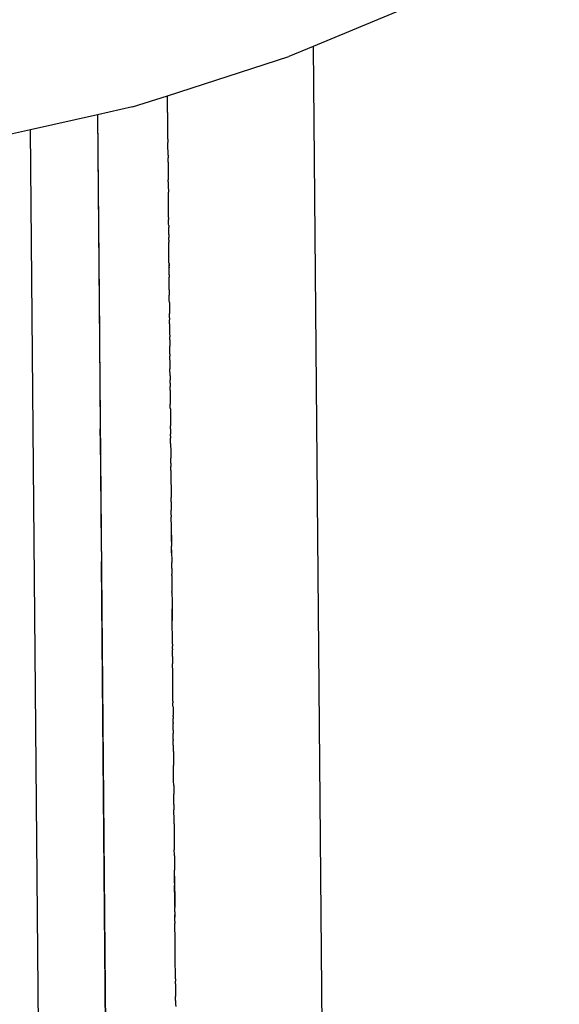
# Model space of a CAD drawing. Units: millimetres. Extents: x -5268 to 4233, y -9236 to 4614.
# Drawn here: x -183 to -166, y -1417 to -1385 of the extents above; entities that cross this region are included whole.
import ezdxf

# ---------------------------------------------------------------- set-up
doc = ezdxf.new("R2010")
doc.units = ezdxf.units.MM
doc.styles.add('arial', font='arial.ttf')
doc.dimstyles.new('IS_1-50(mm)', dxfattribs={"dimtxt": 100, "dimasz": 100, "dimexe": 10, "dimexo": 50, "dimgap": 10, "dimtad": 1, "dimdec": 0, "dimrnd": 0.5, "dimzin": 0, "dimtxsty": 'arial', "dimcen": 50, "dimclrd": 256, "dimclre": 256, "dimclrt": 256, "dimadec": 1, "dimazin": 0, "dimtfac": 1, "dimtdec": 0, "dimtmove": 0, "dimatfit": 3, "dimfxl": 0, "dimtolj": 1, "dimtzin": 0, "dimlwd": -1, "dimlwe": -1, "dimarcsym": 0})

# ---------------------------------------------------------------- blocks, each defined once
blk = doc.blocks.new('*D6')
at = {"transparency": 16777216}
for p, q in [((-183.254, 2497.721), (2276.959, 2497.721)), ((2266.959, -5743.532), (2266.959, 2397.721)), ((-84.759, -5843.532), (2276.959, -5843.532))]:
    blk.add_line(p, q, dxfattribs=at)
for points in [[(2250.293, 2397.721), (2283.626, 2397.721), (2266.959, 2497.721)], [(2250.293, -5743.532), (2283.626, -5743.532), (2266.959, -5843.532)]]:
    blk.add_solid(points, dxfattribs=at)
at = {"layer": 'Defpoints', "color": 0, "transparency": 16777216}
for p in [(-233.254, 2497.721), (2266.959, 2497.721), (-134.759, -5843.532)]:
    blk.add_point(p, dxfattribs=at)
at = {"transparency": 16777216, "insert": (2205.868, -1672.905), "char_height": 100, "attachment_point": 5, "rotation": 90, "style": 'arial'}
blk.add_mtext('\\A1;8342', dxfattribs=at)

msp = doc.modelspace()

# ---------------------------------------------------------------- linework, layer by layer
for p, q in [((-169.472, -1383.828), (-173.711, -1385.598)), ((-173.711, -1385.598), (-174.5, -1385.927)), ((-173.711, -1385.598), (-167.847, -2039.686)), ((-178.451, -1387.204), (-174.5, -1385.927)), ((-179.592, -1387.564), (-178.451, -1387.204)), ((-178.449, -1387.433), (-178.451, -1387.204)), ((-178.448, -1387.61), (-178.449, -1387.433)), ((-180.733, -1387.821), (-182.913, -1388.312)), ((-179.592, -1387.564), (-180.733, -1387.821)), ((-180.733, -1387.821), (-180.669, -1394.957)), ((-180.733, -1387.821), (-180.218, -1445.26)), ((-178.447, -1387.681), (-178.448, -1387.61)), ((-178.447, -1387.735), (-178.447, -1387.681)), ((-178.446, -1387.768), (-178.447, -1387.735)), ((-178.446, -1387.799), (-178.446, -1387.768)), ((-178.445, -1387.858), (-178.446, -1387.799)), ((-178.445, -1387.887), (-178.445, -1387.858)), ((-178.444, -1387.994), (-178.445, -1387.887)), ((-178.443, -1388.137), (-178.444, -1387.994)), ((-178.442, -1388.188), (-178.443, -1388.137)), ((-182.913, -1388.312), (-184.629, -1388.698)), ((-177.098, -2036.963), (-182.913, -1388.312)), ((-178.442, -1388.214), (-178.442, -1388.188)), ((-178.441, -1388.276), (-178.442, -1388.214)), ((-178.441, -1388.324), (-178.441, -1388.276)), ((-178.44, -1388.422), (-178.441, -1388.324)), ((-178.439, -1388.51), (-178.44, -1388.422)), ((-178.439, -1388.582), (-178.439, -1388.51)), ((-178.438, -1388.611), (-178.439, -1388.582)), ((-178.438, -1388.611), (-178.438, -1388.671)), ((-178.438, -1388.671), (-178.437, -1388.72)), ((-178.437, -1388.746), (-178.437, -1388.72)), ((-178.437, -1388.796), (-178.437, -1388.746)), ((-178.436, -1388.878), (-178.437, -1388.796)), ((-178.436, -1388.922), (-178.436, -1388.878)), ((-178.435, -1388.996), (-178.436, -1388.922)), ((-178.434, -1389.032), (-178.435, -1388.996)), ((-178.434, -1389.088), (-178.434, -1389.032)), ((-178.434, -1389.139), (-178.434, -1389.088)), ((-178.434, -1389.139), (-178.433, -1389.226)), ((-178.433, -1389.261), (-178.433, -1389.226)), ((-178.432, -1389.304), (-178.433, -1389.261)), ((-178.432, -1389.331), (-178.432, -1389.304)), ((-178.432, -1389.362), (-178.432, -1389.331)), ((-178.432, -1389.362), (-178.427, -1389.893)), ((-178.427, -1389.893), (-178.427, -1389.935)), ((-178.426, -1390.007), (-178.427, -1389.935)), ((-178.426, -1390.007), (-178.425, -1390.133)), ((-178.425, -1390.133), (-178.423, -1390.339)), ((-178.422, -1390.391), (-178.423, -1390.339)), ((-178.422, -1390.422), (-178.422, -1390.391)), ((-178.422, -1390.488), (-178.422, -1390.422)), ((-178.421, -1390.528), (-178.422, -1390.488)), ((-178.42, -1390.559), (-178.421, -1390.528)), ((-178.421, -1390.596), (-178.42, -1390.559)), ((-178.421, -1390.623), (-178.421, -1390.596)), ((-178.42, -1390.649), (-178.421, -1390.623)), ((-178.42, -1390.716), (-178.42, -1390.649)), ((-178.419, -1390.761), (-178.42, -1390.716)), ((-178.419, -1390.793), (-178.419, -1390.761)), ((-178.418, -1390.859), (-178.419, -1390.793)), ((-178.418, -1390.888), (-178.418, -1390.859)), ((-178.417, -1390.928), (-178.418, -1390.888)), ((-178.417, -1390.986), (-178.417, -1390.928)), ((-178.417, -1391.034), (-178.417, -1390.986)), ((-178.416, -1391.1), (-178.417, -1391.034)), ((-178.415, -1391.168), (-178.416, -1391.1)), ((-178.415, -1391.168), (-178.415, -1391.227)), ((-178.415, -1391.276), (-178.415, -1391.227)), ((-178.414, -1391.331), (-178.415, -1391.276)), ((-178.414, -1391.38), (-178.414, -1391.331)), ((-178.413, -1391.424), (-178.414, -1391.38)), ((-178.413, -1391.424), (-178.413, -1391.475)), ((-178.413, -1391.51), (-178.413, -1391.475)), ((-178.412, -1391.56), (-178.413, -1391.51)), ((-178.412, -1391.59), (-178.412, -1391.56)), ((-178.411, -1391.656), (-178.412, -1391.59)), ((-178.411, -1391.723), (-178.411, -1391.656)), ((-178.411, -1391.723), (-178.41, -1391.818)), ((-178.409, -1391.904), (-178.41, -1391.818)), ((-178.409, -1391.904), (-178.408, -1391.964)), ((-178.408, -1392.023), (-178.408, -1391.964)), ((-178.408, -1392.051), (-178.408, -1392.023)), ((-178.407, -1392.095), (-178.408, -1392.051)), ((-178.407, -1392.128), (-178.407, -1392.095)), ((-178.407, -1392.189), (-178.407, -1392.128)), ((-178.406, -1392.243), (-178.407, -1392.189)), ((-178.405, -1392.296), (-178.406, -1392.243)), ((-178.406, -1392.328), (-178.405, -1392.296)), ((-178.404, -1392.39), (-178.406, -1392.328)), ((-178.404, -1392.435), (-178.404, -1392.39)), ((-178.404, -1392.488), (-178.404, -1392.435)), ((-178.403, -1392.526), (-178.404, -1392.488)), ((-178.403, -1392.561), (-178.403, -1392.526)), ((-178.403, -1392.627), (-178.403, -1392.561)), ((-178.402, -1392.666), (-178.403, -1392.627)), ((-178.402, -1392.666), (-178.402, -1392.692)), ((-178.402, -1392.666), (-178.401, -1392.739)), ((-178.401, -1392.739), (-178.402, -1392.692)), ((-178.401, -1392.777), (-178.401, -1392.739)), ((-178.401, -1392.777), (-178.4, -1392.807)), ((-178.4, -1392.807), (-178.401, -1392.777)), ((-178.4, -1392.897), (-178.4, -1392.807)), ((-178.399, -1392.942), (-178.4, -1392.897)), ((-178.399, -1392.98), (-178.399, -1392.942)), ((-178.399, -1393.032), (-178.399, -1392.98)), ((-178.399, -1393.032), (-178.398, -1393.103)), ((-178.398, -1393.143), (-178.398, -1393.103)), ((-178.397, -1393.223), (-178.398, -1393.143)), ((-178.397, -1393.254), (-178.397, -1393.223)), ((-178.397, -1393.285), (-178.397, -1393.254)), ((-178.396, -1393.342), (-178.397, -1393.285)), ((-178.396, -1393.406), (-178.396, -1393.342)), ((-178.394, -1393.518), (-178.396, -1393.406)), ((-178.394, -1393.518), (-178.394, -1393.556)), ((-178.394, -1393.556), (-178.394, -1393.607)), ((-178.394, -1393.607), (-178.393, -1393.649)), ((-178.393, -1393.649), (-178.393, -1393.695)), ((-178.392, -1393.758), (-178.393, -1393.695)), ((-178.392, -1393.834), (-178.392, -1393.758)), ((-178.392, -1393.861), (-178.392, -1393.834)), ((-178.391, -1393.93), (-178.392, -1393.861)), ((-178.391, -1393.93), (-178.391, -1393.98)), ((-178.391, -1393.98), (-178.39, -1394.013)), ((-178.39, -1394.013), (-178.39, -1394.05)), ((-178.39, -1394.013), (-178.389, -1394.122)), ((-178.39, -1394.05), (-178.389, -1394.122)), ((-178.389, -1394.122), (-178.389, -1394.19)), ((-178.389, -1394.19), (-178.388, -1394.216)), ((-178.389, -1394.19), (-178.387, -1394.246)), ((-178.388, -1394.216), (-178.387, -1394.246)), ((-178.387, -1394.246), (-178.387, -1394.286)), ((-178.386, -1394.435), (-178.387, -1394.286)), ((-178.386, -1394.435), (-178.386, -1394.502)), ((-178.385, -1394.539), (-178.386, -1394.502)), ((-178.385, -1394.594), (-178.385, -1394.539)), ((-178.384, -1394.628), (-178.385, -1394.594)), ((-178.384, -1394.628), (-178.383, -1394.774)), ((-178.383, -1394.774), (-178.382, -1394.828)), ((-178.382, -1394.828), (-178.382, -1394.914)), ((-180.669, -1394.957), (-180.667, -1395.189)), ((-180.667, -1395.189), (-180.641, -1398.043)), ((-178.382, -1394.914), (-178.382, -1394.961)), ((-178.382, -1394.961), (-178.381, -1395.019)), ((-178.381, -1395.019), (-178.381, -1395.054)), ((-178.38, -1395.121), (-178.381, -1395.054)), ((-178.38, -1395.152), (-178.38, -1395.121)), ((-178.38, -1395.152), (-178.379, -1395.195)), ((-178.379, -1395.195), (-178.379, -1395.267)), ((-178.379, -1395.195), (-178.379, -1395.23)), ((-178.379, -1395.23), (-178.379, -1395.267)), ((-178.379, -1395.267), (-178.378, -1395.329)), ((-178.378, -1395.329), (-178.377, -1395.357)), ((-178.377, -1395.406), (-178.377, -1395.357)), ((-178.377, -1395.447), (-178.377, -1395.406)), ((-178.377, -1395.475), (-178.377, -1395.447)), ((-178.377, -1395.54), (-178.377, -1395.475)), ((-178.376, -1395.615), (-178.377, -1395.54)), ((-178.376, -1395.615), (-178.375, -1395.678)), ((-178.374, -1395.805), (-178.375, -1395.678)), ((-178.374, -1395.805), (-178.374, -1395.844)), ((-178.374, -1395.844), (-178.373, -1395.903)), ((-178.373, -1395.903), (-178.373, -1395.935)), ((-178.373, -1395.935), (-178.372, -1395.986)), ((-178.372, -1395.986), (-178.372, -1396.037)), ((-178.372, -1396.037), (-178.372, -1396.089)), ((-178.371, -1396.115), (-178.372, -1396.089)), ((-178.371, -1396.177), (-178.371, -1396.115)), ((-178.37, -1396.233), (-178.371, -1396.177)), ((-178.37, -1396.27), (-178.37, -1396.233)), ((-178.369, -1396.322), (-178.37, -1396.27)), ((-178.369, -1396.322), (-178.368, -1396.449)), ((-178.367, -1396.53), (-178.368, -1396.449)), ((-178.368, -1396.561), (-178.367, -1396.53)), ((-178.368, -1396.561), (-178.366, -1396.668)), ((-178.365, -1396.786), (-178.366, -1396.668)), ((-178.365, -1396.786), (-178.365, -1396.816)), ((-178.365, -1396.816), (-178.364, -1396.867)), ((-178.364, -1396.867), (-178.364, -1396.933)), ((-178.364, -1396.933), (-178.363, -1396.962)), ((-178.363, -1396.962), (-178.363, -1397.066)), ((-178.363, -1397.066), (-178.362, -1397.111)), ((-178.362, -1397.111), (-178.362, -1397.146)), ((-178.362, -1397.146), (-178.361, -1397.173)), ((-178.361, -1397.173), (-178.361, -1397.202)), ((-178.361, -1397.202), (-178.361, -1397.24)), ((-178.36, -1397.369), (-178.361, -1397.24)), ((-178.36, -1397.369), (-178.359, -1397.405)), ((-178.359, -1397.405), (-178.359, -1397.441)), ((-178.359, -1397.441), (-178.358, -1397.51)), ((-178.358, -1397.51), (-178.357, -1397.618)), ((-178.357, -1397.618), (-178.357, -1397.687)), ((-178.357, -1397.687), (-178.355, -1397.858)), ((-180.641, -1398.106), (-180.641, -1398.043)), ((-180.639, -1398.267), (-180.641, -1398.106)), ((-178.355, -1397.858), (-178.355, -1397.89)), ((-178.355, -1397.89), (-178.355, -1397.944)), ((-178.354, -1398.003), (-178.355, -1397.944)), ((-178.354, -1398.05), (-178.354, -1398.003)), ((-178.354, -1398.05), (-178.353, -1398.101)), ((-178.353, -1398.101), (-178.353, -1398.164)), ((-180.639, -1398.267), (-180.639, -1398.312)), ((-180.639, -1398.312), (-180.607, -1401.87)), ((-178.353, -1398.164), (-178.352, -1398.216)), ((-178.352, -1398.284), (-178.352, -1398.216)), ((-178.352, -1398.284), (-178.351, -1398.35)), ((-178.349, -1398.526), (-178.351, -1398.35)), ((-178.349, -1398.526), (-178.349, -1398.559)), ((-178.349, -1398.559), (-178.349, -1398.6)), ((-178.349, -1398.6), (-178.349, -1398.626)), ((-178.349, -1398.626), (-178.348, -1398.702)), ((-178.348, -1398.702), (-178.347, -1398.762)), ((-178.347, -1398.762), (-178.347, -1398.788)), ((-178.347, -1398.788), (-178.347, -1398.831)), ((-178.347, -1398.831), (-178.346, -1398.923)), ((-178.346, -1398.923), (-178.346, -1398.97)), ((-178.346, -1398.97), (-178.345, -1399.004)), ((-178.345, -1399.053), (-178.345, -1399.004)), ((-178.344, -1399.093), (-178.345, -1399.053)), ((-178.344, -1399.166), (-178.344, -1399.093)), ((-178.344, -1399.166), (-178.343, -1399.275)), ((-178.342, -1399.312), (-178.343, -1399.275)), ((-178.342, -1399.361), (-178.342, -1399.312)), ((-178.342, -1399.407), (-178.342, -1399.361)), ((-178.342, -1399.407), (-178.341, -1399.434)), ((-178.342, -1399.407), (-178.341, -1399.509)), ((-178.341, -1399.434), (-178.341, -1399.509)), ((-178.341, -1399.509), (-178.341, -1399.553)), ((-178.341, -1399.553), (-178.339, -1399.653)), ((-178.339, -1399.653), (-178.339, -1399.682)), ((-178.339, -1399.682), (-178.339, -1399.708)), ((-178.339, -1399.708), (-178.339, -1399.745)), ((-178.339, -1399.745), (-178.338, -1399.798)), ((-178.338, -1399.798), (-178.338, -1399.834)), ((-178.338, -1399.834), (-178.337, -1399.896)), ((-178.337, -1399.896), (-178.337, -1399.923)), ((-178.337, -1399.923), (-178.336, -1399.998)), ((-178.336, -1399.998), (-178.336, -1400.029)), ((-178.336, -1400.029), (-178.336, -1400.11)), ((-178.336, -1400.11), (-178.335, -1400.169)), ((-178.335, -1400.169), (-178.334, -1400.224)), ((-178.334, -1400.224), (-178.334, -1400.255)), ((-178.334, -1400.255), (-178.334, -1400.287)), ((-178.333, -1400.422), (-178.334, -1400.287)), ((-178.333, -1400.422), (-178.332, -1400.475)), ((-178.332, -1400.475), (-178.331, -1400.621)), ((-178.331, -1400.621), (-178.33, -1400.671)), ((-178.33, -1400.671), (-178.33, -1400.699)), ((-178.329, -1400.828), (-178.33, -1400.699)), ((-178.328, -1400.859), (-178.329, -1400.828)), ((-178.328, -1400.859), (-178.328, -1400.926)), ((-178.327, -1401.043), (-178.328, -1400.926)), ((-178.326, -1401.114), (-178.327, -1401.043)), ((-178.325, -1401.236), (-178.326, -1401.114)), ((-178.325, -1401.293), (-178.325, -1401.236)), ((-178.324, -1401.356), (-178.325, -1401.293)), ((-178.324, -1401.419), (-178.324, -1401.356)), ((-178.323, -1401.478), (-178.324, -1401.419)), ((-178.323, -1401.504), (-178.323, -1401.478)), ((-178.323, -1401.504), (-178.322, -1401.636)), ((-178.323, -1401.549), (-178.323, -1401.504)), ((-178.321, -1401.712), (-178.323, -1401.549)), ((-178.322, -1401.636), (-178.321, -1401.673)), ((-180.607, -1401.87), (-180.607, -1401.904)), ((-180.607, -1401.904), (-180.604, -1402.171)), ((-178.321, -1401.673), (-178.321, -1401.712)), ((-178.321, -1401.712), (-178.32, -1401.87)), ((-178.319, -1401.924), (-178.32, -1401.87)), ((-178.319, -1401.956), (-178.319, -1401.924)), ((-178.318, -1401.983), (-178.319, -1401.956)), ((-180.604, -1402.171), (-180.604, -1402.214)), ((-180.604, -1402.214), (-180.603, -1402.297)), ((-178.318, -1402.052), (-178.318, -1401.983)), ((-178.318, -1401.983), (-178.318, -1402.023)), ((-178.318, -1402.023), (-178.318, -1402.052)), ((-178.317, -1402.081), (-178.318, -1402.023)), ((-178.318, -1402.052), (-178.317, -1402.081)), ((-178.317, -1402.081), (-178.317, -1402.122)), ((-178.317, -1402.122), (-178.317, -1402.17)), ((-178.317, -1402.17), (-178.316, -1402.237)), ((-178.316, -1402.237), (-178.316, -1402.29)), ((-180.603, -1402.297), (-180.603, -1402.326)), ((-180.603, -1402.326), (-180.603, -1402.366)), ((-180.602, -1402.394), (-180.603, -1402.366)), ((-180.602, -1402.42), (-180.602, -1402.394)), ((-180.396, -1425.35), (-180.602, -1402.42)), ((-178.316, -1402.29), (-178.316, -1402.325)), ((-178.316, -1402.325), (-178.315, -1402.357)), ((-178.315, -1402.357), (-178.315, -1402.403)), ((-178.314, -1402.514), (-178.315, -1402.403)), ((-178.313, -1402.539), (-178.314, -1402.514)), ((-178.314, -1402.581), (-178.313, -1402.539)), ((-178.314, -1402.581), (-178.312, -1402.776)), ((-178.311, -1402.824), (-178.312, -1402.776)), ((-178.311, -1402.824), (-178.311, -1402.854)), ((-178.311, -1402.854), (-178.31, -1402.918)), ((-178.31, -1402.918), (-178.31, -1402.981)), ((-178.31, -1402.981), (-178.309, -1403.009)), ((-178.309, -1403.009), (-178.309, -1403.041)), ((-178.309, -1403.041), (-178.309, -1403.107)), ((-178.309, -1403.107), (-178.308, -1403.154)), ((-178.308, -1403.154), (-178.308, -1403.186)), ((-178.308, -1403.186), (-178.307, -1403.24)), ((-178.307, -1403.24), (-178.307, -1403.266)), ((-178.307, -1403.266), (-178.307, -1403.311)), ((-178.307, -1403.266), (-178.306, -1403.339)), ((-178.307, -1403.311), (-178.306, -1403.339)), ((-178.306, -1403.376), (-178.306, -1403.339)), ((-178.306, -1403.376), (-178.306, -1403.451)), ((-178.306, -1403.451), (-178.304, -1403.577)), ((-178.304, -1403.577), (-178.304, -1403.626)), ((-178.304, -1403.626), (-178.303, -1403.729)), ((-178.304, -1403.626), (-178.298, -1404.288)), ((-178.303, -1403.729), (-178.303, -1403.768)), ((-178.303, -1403.768), (-178.302, -1403.807)), ((-178.302, -1403.807), (-178.302, -1403.861)), ((-178.302, -1403.861), (-178.301, -1403.902)), ((-178.301, -1403.955), (-178.301, -1403.902)), ((-178.301, -1403.986), (-178.301, -1403.955)), ((-178.3, -1404.042), (-178.301, -1403.986)), ((-178.3, -1404.116), (-178.3, -1404.042)), ((-178.299, -1404.183), (-178.3, -1404.116)), ((-178.298, -1404.301), (-178.299, -1404.183)), ((-178.297, -1404.349), (-178.298, -1404.301)), ((-178.297, -1404.41), (-178.297, -1404.349)), ((-178.297, -1404.442), (-178.297, -1404.41)), ((-178.296, -1404.484), (-178.297, -1404.442)), ((-178.296, -1404.52), (-178.296, -1404.484)), ((-178.295, -1404.581), (-178.296, -1404.52)), ((-178.294, -1404.671), (-178.295, -1404.581)), ((-178.294, -1404.709), (-178.294, -1404.671)), ((-178.294, -1404.749), (-178.294, -1404.709)), ((-178.293, -1404.793), (-178.294, -1404.749)), ((-178.293, -1404.828), (-178.293, -1404.793)), ((-178.292, -1404.874), (-178.293, -1404.828)), ((-178.292, -1404.939), (-178.292, -1404.874)), ((-178.292, -1404.965), (-178.292, -1404.939)), ((-178.291, -1405.024), (-178.292, -1404.965)), ((-178.291, -1405.063), (-178.291, -1405.024)), ((-178.291, -1405.063), (-178.291, -1405.124)), ((-178.29, -1405.165), (-178.291, -1405.124)), ((-178.29, -1405.214), (-178.29, -1405.165)), ((-178.29, -1405.214), (-178.289, -1405.243)), ((-178.288, -1405.457), (-178.289, -1405.243)), ((-178.288, -1405.457), (-178.285, -1405.694)), ((-178.285, -1405.745), (-178.285, -1405.694)), ((-178.283, -1405.924), (-178.285, -1405.745)), ((-178.283, -1405.95), (-178.283, -1405.924)), ((-178.282, -1406.03), (-178.283, -1405.95)), ((-178.282, -1406.106), (-178.282, -1406.03)), ((-178.281, -1406.131), (-178.282, -1406.106)), ((-178.281, -1406.179), (-178.281, -1406.131)), ((-178.28, -1406.235), (-178.281, -1406.179)), ((-178.28, -1406.289), (-178.28, -1406.235)), ((-178.28, -1406.346), (-178.28, -1406.289)), ((-178.279, -1406.451), (-178.28, -1406.346)), ((-178.278, -1406.493), (-178.279, -1406.451)), ((-178.277, -1406.598), (-178.278, -1406.493)), ((-178.276, -1406.64), (-178.277, -1406.598)), ((-178.276, -1406.71), (-178.276, -1406.64)), ((-178.276, -1406.683), (-178.276, -1406.64)), ((-178.276, -1406.71), (-178.276, -1406.683)), ((-178.276, -1406.776), (-178.276, -1406.71)), ((-178.275, -1406.827), (-178.276, -1406.776)), ((-178.275, -1406.857), (-178.275, -1406.827)), ((-178.275, -1406.909), (-178.275, -1406.857)), ((-178.275, -1406.909), (-178.274, -1406.967)), ((-178.273, -1407.078), (-178.274, -1406.967)), ((-178.273, -1407.078), (-178.272, -1407.117)), ((-178.272, -1407.117), (-178.272, -1407.154)), ((-178.272, -1407.154), (-178.272, -1407.194)), ((-178.272, -1407.194), (-178.271, -1407.246)), ((-178.271, -1407.246), (-178.271, -1407.321)), ((-178.271, -1407.321), (-178.271, -1407.369)), ((-178.27, -1407.413), (-178.271, -1407.369)), ((-178.27, -1407.413), (-178.269, -1407.48)), ((-178.269, -1407.525), (-178.269, -1407.48)), ((-178.269, -1407.564), (-178.269, -1407.525)), ((-178.269, -1407.61), (-178.269, -1407.564)), ((-178.269, -1407.61), (-178.268, -1407.641)), ((-178.268, -1407.693), (-178.268, -1407.641)), ((-178.267, -1407.764), (-178.268, -1407.693)), ((-178.266, -1407.818), (-178.267, -1407.764)), ((-178.266, -1407.856), (-178.266, -1407.818)), ((-178.266, -1407.856), (-178.265, -1407.97)), ((-178.265, -1407.998), (-178.265, -1407.97)), ((-178.265, -1408.034), (-178.265, -1407.998)), ((-178.264, -1408.063), (-178.265, -1408.034)), ((-178.264, -1408.116), (-178.264, -1408.063)), ((-178.263, -1408.162), (-178.264, -1408.116)), ((-178.263, -1408.162), (-178.263, -1408.199)), ((-178.262, -1408.337), (-178.263, -1408.199)), ((-178.261, -1408.371), (-178.262, -1408.337)), ((-178.261, -1408.413), (-178.261, -1408.371)), ((-178.261, -1408.47), (-178.261, -1408.413)), ((-178.26, -1408.513), (-178.261, -1408.47)), ((-178.259, -1408.552), (-178.26, -1408.513)), ((-178.259, -1408.552), (-178.259, -1408.598)), ((-178.259, -1408.598), (-178.259, -1408.635)), ((-178.259, -1408.635), (-178.258, -1408.71)), ((-178.258, -1408.71), (-178.258, -1408.745)), ((-178.258, -1408.745), (-178.257, -1408.779)), ((-178.257, -1408.779), (-178.257, -1408.853)), ((-178.257, -1408.853), (-178.257, -1408.905)), ((-178.257, -1408.905), (-178.256, -1408.932)), ((-178.256, -1408.932), (-178.256, -1408.985)), ((-178.256, -1408.985), (-178.256, -1409.01)), ((-178.254, -1409.144), (-178.256, -1409.01)), ((-178.254, -1409.196), (-178.254, -1409.144)), ((-178.254, -1409.238), (-178.254, -1409.196)), ((-178.253, -1409.285), (-178.254, -1409.238)), ((-178.252, -1409.329), (-178.253, -1409.285)), ((-178.253, -1409.37), (-178.252, -1409.329)), ((-178.252, -1409.399), (-178.253, -1409.37)), ((-178.252, -1409.449), (-178.252, -1409.399)), ((-178.251, -1409.519), (-178.252, -1409.449)), ((-178.251, -1409.567), (-178.251, -1409.519)), ((-178.25, -1409.601), (-178.251, -1409.567)), ((-178.25, -1409.66), (-178.25, -1409.601)), ((-178.25, -1409.66), (-178.249, -1409.712)), ((-178.249, -1409.712), (-178.248, -1409.77)), ((-178.248, -1409.77), (-178.248, -1409.839)), ((-178.248, -1409.839), (-178.248, -1409.895)), ((-178.248, -1409.895), (-178.248, -1409.94)), ((-178.247, -1410.011), (-178.248, -1409.94)), ((-178.246, -1410.072), (-178.247, -1410.011)), ((-178.246, -1410.116), (-178.246, -1410.072)), ((-178.245, -1410.159), (-178.246, -1410.116)), ((-178.245, -1410.208), (-178.245, -1410.159)), ((-178.244, -1410.243), (-178.245, -1410.208)), ((-178.245, -1410.278), (-178.244, -1410.243)), ((-178.245, -1410.278), (-178.243, -1410.448)), ((-178.242, -1410.488), (-178.243, -1410.448)), ((-178.242, -1410.529), (-178.242, -1410.488)), ((-178.242, -1410.568), (-178.242, -1410.529)), ((-178.24, -1410.664), (-178.242, -1410.568)), ((-178.24, -1410.718), (-178.24, -1410.664)), ((-178.24, -1410.75), (-178.24, -1410.718)), ((-178.239, -1410.783), (-178.24, -1410.75)), ((-178.239, -1410.852), (-178.239, -1410.783)), ((-178.239, -1410.908), (-178.239, -1410.852)), ((-178.239, -1410.908), (-178.236, -1411.13)), ((-178.236, -1411.13), (-178.236, -1411.183)), ((-178.236, -1411.183), (-178.236, -1411.22)), ((-178.236, -1411.22), (-178.235, -1411.301)), ((-178.235, -1411.301), (-178.234, -1411.356)), ((-178.234, -1411.356), (-178.234, -1411.388)), ((-178.234, -1411.388), (-178.233, -1411.462)), ((-178.233, -1411.462), (-178.233, -1411.496)), ((-178.233, -1411.496), (-178.233, -1411.544)), ((-178.233, -1411.544), (-178.232, -1411.66)), ((-178.232, -1411.66), (-178.231, -1411.732)), ((-178.231, -1411.732), (-178.231, -1411.759)), ((-178.229, -1411.908), (-178.231, -1411.759)), ((-178.229, -1411.952), (-178.229, -1411.908)), ((-178.229, -1411.952), (-178.228, -1411.996)), ((-178.228, -1411.996), (-178.229, -1412.022)), ((-178.229, -1412.022), (-178.228, -1412.071)), ((-178.228, -1412.071), (-178.228, -1412.1)), ((-178.228, -1412.1), (-178.227, -1412.151)), ((-178.227, -1412.151), (-178.227, -1412.208)), ((-178.227, -1412.208), (-178.226, -1412.234)), ((-178.226, -1412.234), (-178.226, -1412.276)), ((-178.226, -1412.276), (-178.226, -1412.317)), ((-178.226, -1412.317), (-178.226, -1412.363)), ((-178.226, -1412.363), (-178.225, -1412.412)), ((-178.223, -1412.63), (-178.225, -1412.412)), ((-178.223, -1412.609), (-178.214, -1413.598)), ((-178.222, -1412.739), (-178.223, -1412.63)), ((-178.222, -1412.774), (-178.222, -1412.739)), ((-178.221, -1412.812), (-178.222, -1412.739)), ((-178.221, -1412.838), (-178.222, -1412.774)), ((-178.221, -1412.838), (-178.221, -1412.812)), ((-178.221, -1412.838), (-178.22, -1412.915)), ((-178.22, -1412.967), (-178.22, -1412.915)), ((-178.22, -1413.001), (-178.22, -1412.967)), ((-178.219, -1413.031), (-178.22, -1413.001)), ((-178.219, -1413.06), (-178.219, -1413.031)), ((-178.219, -1413.112), (-178.219, -1413.06)), ((-178.218, -1413.172), (-178.219, -1413.112)), ((-178.218, -1413.215), (-178.218, -1413.172)), ((-178.217, -1413.276), (-178.218, -1413.215)), ((-178.217, -1413.32), (-178.217, -1413.276)), ((-178.217, -1413.384), (-178.217, -1413.32)), ((-178.216, -1413.452), (-178.217, -1413.384)), ((-178.215, -1413.503), (-178.216, -1413.452)), ((-178.215, -1413.533), (-178.215, -1413.503)), ((-178.214, -1413.598), (-178.215, -1413.533)), ((-178.214, -1413.598), (-178.214, -1413.632)), ((-178.213, -1413.687), (-178.214, -1413.632)), ((-178.214, -1413.713), (-178.213, -1413.687)), ((-178.213, -1413.775), (-178.214, -1413.713)), ((-178.213, -1413.775), (-178.213, -1413.829)), ((-178.213, -1413.829), (-178.212, -1413.874)), ((-178.212, -1413.874), (-178.212, -1413.944)), ((-178.211, -1413.905), (-178.212, -1413.874)), ((-178.212, -1413.944), (-178.211, -1413.905)), ((-178.21, -1414.083), (-178.212, -1413.944)), ((-178.21, -1414.083), (-178.209, -1414.155)), ((-178.209, -1414.181), (-178.209, -1414.155)), ((-178.209, -1414.232), (-178.209, -1414.181)), ((-178.208, -1414.278), (-178.209, -1414.232)), ((-178.208, -1414.35), (-178.208, -1414.278)), ((-178.208, -1414.404), (-178.208, -1414.35)), ((-178.207, -1414.462), (-178.208, -1414.404)), ((-178.206, -1414.531), (-178.207, -1414.462)), ((-178.206, -1414.578), (-178.206, -1414.531)), ((-178.205, -1414.611), (-178.206, -1414.578)), ((-178.205, -1414.646), (-178.205, -1414.611)), ((-178.205, -1414.715), (-178.205, -1414.646)), ((-178.204, -1414.766), (-178.205, -1414.715)), ((-178.204, -1414.795), (-178.204, -1414.766)), ((-178.204, -1414.824), (-178.204, -1414.795)), ((-178.203, -1414.865), (-178.204, -1414.824)), ((-178.203, -1414.933), (-178.203, -1414.865)), ((-178.202, -1414.976), (-178.203, -1414.933)), ((-178.202, -1415.023), (-178.202, -1414.976)), ((-178.201, -1415.064), (-178.202, -1415.023)), ((-178.201, -1415.138), (-178.201, -1415.064)), ((-178.199, -1415.278), (-178.201, -1415.138)), ((-178.199, -1415.332), (-178.199, -1415.278)), ((-178.198, -1415.401), (-178.199, -1415.332)), ((-178.198, -1415.433), (-178.198, -1415.401)), ((-178.197, -1415.488), (-178.198, -1415.433)), ((-178.197, -1415.539), (-178.197, -1415.488)), ((-178.197, -1415.57), (-178.197, -1415.539)), ((-178.196, -1415.622), (-178.197, -1415.57)), ((-178.196, -1415.653), (-178.196, -1415.622)), ((-178.196, -1415.701), (-178.196, -1415.653)), ((-178.195, -1415.729), (-178.196, -1415.701)), ((-178.195, -1415.762), (-178.195, -1415.729)), ((-178.194, -1415.832), (-178.195, -1415.762)), ((-178.194, -1415.871), (-178.194, -1415.832)), ((-178.194, -1415.9), (-178.194, -1415.871)), ((-178.193, -1415.951), (-178.194, -1415.9)), ((-178.193, -1415.951), (-178.193, -1416.031)), ((-178.192, -1416.083), (-178.193, -1416.031)), ((-178.192, -1416.121), (-178.192, -1416.083)), ((-178.192, -1416.121), (-178.191, -1416.161)), ((-178.191, -1416.161), (-178.191, -1416.208)), ((-178.191, -1416.208), (-178.191, -1416.277)), ((-178.191, -1416.277), (-178.19, -1416.32)), ((-178.19, -1416.32), (-178.19, -1416.368)), ((-178.19, -1416.368), (-178.19, -1416.407)), ((-178.19, -1416.407), (-178.188, -1416.483)), ((-178.188, -1416.483), (-178.188, -1416.527)), ((-178.187, -1416.656), (-178.188, -1416.527)), ((-178.187, -1416.656), (-178.186, -1416.706)), ((-178.186, -1416.706), (-178.186, -1416.753)), ((-178.186, -1416.753), (-178.186, -1416.781)), ((-178.186, -1416.781), (-178.185, -1416.858))]:
    msp.add_line(p, q)

# ---------------------------------------------------------------- dimensions: what is measured, and where the dimension line sits
dim = msp.add_linear_dim(base=(2266.959, 2497.721), p1=(-134.759, -5843.532), p2=(-233.254, 2497.721), angle=90, dimstyle='IS_1-50(mm)')
dim.commit()
dim.dimension.update_dxf_attribs({"geometry": '*D6', "text_midpoint": (2205.868, -1672.905)})

doc.saveas('drawing.dxf')
